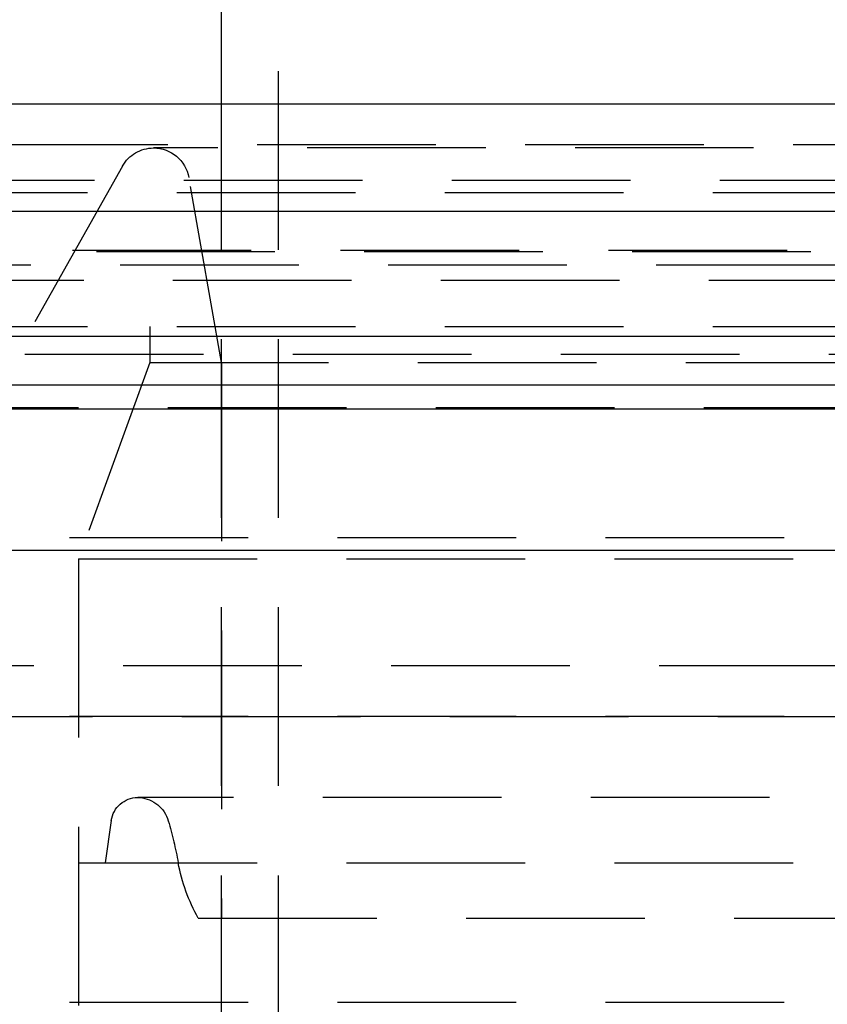
# Model space of a CAD drawing. Extents: x 2742 to 4044, y -1027 to -32.
# Drawn here: x 2950 to 2973, y -174 to -146 of the extents above; entities that cross this region are included whole.
import ezdxf

# ---------------------------------------------------------------- set-up
doc = ezdxf.new("R2010")
doc.units = 0
doc.header["$LTSCALE"] = 20
doc.linetypes.add('VERDECKT', pattern=[0.375, 0.25, -0.125])
doc.layers.get('0').update_dxf_attribs({"linetype": 'CONTINUOUS'})
doc.layers.add('ROHR', color=9, linetype='CONTINUOUS')

# ---------------------------------------------------------------- blocks, each defined once
blk = doc.blocks.new('A$C2ACB7D6E')
at = {"color": 3, "linetype": 'CONTINUOUS', "extrusion": (-2e-16, 1, -2e-16)}
for p, q in [((-316.50652, 70.35946), (-316.50652, 117.29276)), ((-30.00652, 70.35946), (-530.00652, 70.35946)), ((-530.00652, 67.35946), (-30.00652, 67.35946)), ((-395.00652, 63.85946), (-198.68924, 63.85946)), ((-394.3726, 62.5), (-199.1375, 62.5)), ((-337.59478, 61.8264), (-239.28547, 61.8264)), ((-332.00966, 57.88031), (-243.23475, 57.88031))]:
    blk.add_line(p, q, dxfattribs=at)
at = {"color": 1, "linetype": 'VERDECKT', "extrusion": (-2e-16, 1, -2e-16)}
for p, q in [((-314.90652, 43.77861), (-314.90652, 117.29276)), ((-316.50652, 43.77861), (-316.50652, 70.35946)), ((-338.00652, 69.22994), (-280.00652, 69.22994)), ((-241.60946, 69.12994), (-318.40358, 69.12994)), ((-319.2747, 68.62103), (-321.80652, 64.12994)), ((-325.05652, 68.22994), (-281.00652, 68.22994)), ((-316.50652, 63.12994), (-317.41878, 68.30359)), ((-325.25652, 67.88353), (-280.00652, 67.88353)), ((-335.67214, 66.26772), (-224.34091, 66.26772)), ((-335.00652, 66.22994), (-280.00652, 66.22994)), ((-386.83566, 65.85946), (-204.46691, 65.85946)), ((-332.86114, 65.43433), (-227.1519, 65.43433)), ((-325.25652, 64.12994), (-280.00652, 64.12994)), ((-318.50652, 64.12994), (-318.50652, 63.12994)), ((-318.50652, 64.12994), (-318.50652, 63.12994)), ((-337.00652, 63.35946), (-239.70144, 63.35946)), ((-337.00652, 63.35946), (-223.00652, 63.35946)), ((-318.50652, 63.12994), (-320.50652, 57.63499)), ((-318.50652, 63.12994), (-320.50652, 57.63499)), ((-318.50652, 63.12994), (-280.00652, 63.12994)), ((-318.50652, 63.12994), (-280.00652, 63.12994)), ((-316.50652, 63.12994), (-316.50652, 47.57888)), ((-223.00652, 61.85946), (-337.00652, 61.85946)), ((-328.25652, 58.22994), (-280.00652, 58.22994)), ((-328.25652, 58.22994), (-280.00652, 58.22994)), ((-320.50652, 57.63499), (-280.00652, 57.63499)), ((-320.50652, 57.63499), (-320.50652, 43.22994)), ((-320.50652, 57.63499), (-280.00652, 57.63499)), ((-320.50652, 57.63499), (-320.50652, 49.12994)), ((-231.75652, 54.64506), (-328.25652, 54.64506)), ((-328.25652, 53.22994), (-280.00652, 53.22994)), ((-325.11437, 53.21979), (-280.00652, 53.21979)), ((-241.16505, 50.95507), (-318.848, 50.95507)), ((-319.58885, 50.31356), (-319.75985, 49.12994)), ((-320.50652, 49.12994), (-280.00652, 49.12994)), ((-317.15795, 47.57888), (-280.00652, 47.57888)), ((-328.25652, 45.22994), (-280.00652, 45.22994))]:
    blk.add_line(p, q, dxfattribs=at)
at = {"color": 1, "linetype": 'VERDECKT', "extrusion": (0, -2e-16, -1)}
for centre, radius, start, end in [((318.40358, 68.12994), 1, 29.411914, 90), ((318.40358, 68.12994), 1, 90, 170), ((318.848, 50.20653), 0.74855, 8.220713, 90), ((318.848, 50.20653), 0.74855, 90, 94.680662), ((318.8606, 50.05264), 0.90295, 94.680662, 163.875529), ((329.97585, 46.83925), 12.47337, 163.875529, 169.417741), ((312.62708, 50.08042), 5.17557, 331.096504, 349.417741)]:
    blk.add_arc(centre, radius, start, end, dxfattribs=at)

msp = doc.modelspace()

# ---------------------------------------------------------------- block references
at = {"layer": 'ROHR'}
msp.add_blockref('A$C2ACB7D6E', (3272.091, -219.117, 170.359), dxfattribs=at)

doc.saveas('drawing.dxf')
